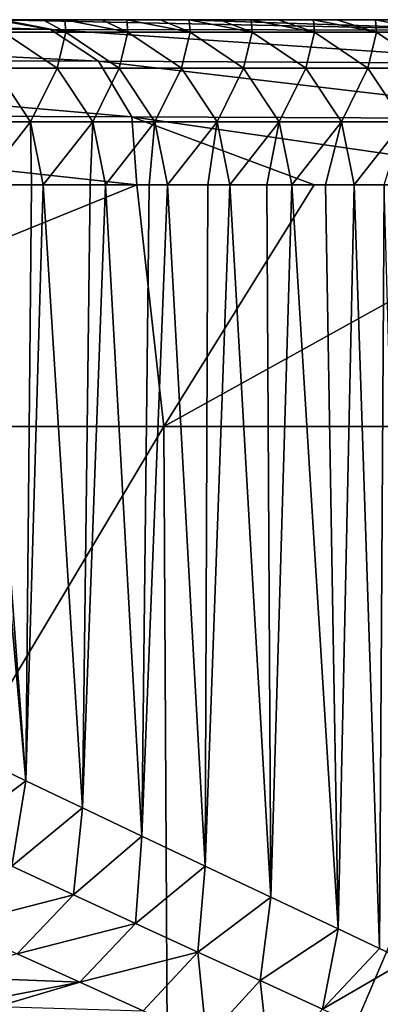
# Model space of a CAD drawing. Units: millimetres. Extents: x -57 to 56, y -9 to 62.
# Drawn here: x 20 to 22, y 58 to 62 of the extents above; entities that cross this region are included whole.
import ezdxf

# ---------------------------------------------------------------- set-up
doc = ezdxf.new("R2010")
doc.units = ezdxf.units.MM
doc.header["$LTSCALE"] = 65.185185
for name, color, linetype in [('1', 7, 'CONTINUOUS'), ('10', 7, 'CONTINUOUS'), ('19', 7, 'CONTINUOUS'), ('26', 7, 'CONTINUOUS'), ('7', 7, 'CONTINUOUS'), ('8', 7, 'CONTINUOUS')]:
    doc.layers.add(name, color=color, linetype=linetype)

msp = doc.modelspace()

# ---------------------------------------------------------------- linework, layer by layer
at = {"layer": '1', "linetype": 'Continuous'}
for points in [[(20.1103, 58.8144, 72.7812), (19.8525, 58.9384, 77.0594), (19.7458, 58.5399, 77.0643), (20.1103, 58.8144, 72.7812)], [(20.0417, 58.3996, 72.1677), (20.1103, 58.8144, 72.7812), (19.7458, 58.5399, 77.0643), (20.0417, 58.3996, 72.1677)], [(20.3834, 58.6836, 68.2481), (20.1103, 58.8144, 72.7812), (20.0417, 58.3996, 72.1677), (20.3834, 58.6836, 68.2481)], [(20.3406, 58.2612, 67.2413), (20.3834, 58.6836, 68.2481), (20.0417, 58.3996, 72.1677), (20.3406, 58.2612, 67.2413)], [(20.672, 58.546, 63.4588), (20.3834, 58.6836, 68.2481), (20.3406, 58.2612, 67.2413), (20.672, 58.546, 63.4588)], [(20.6407, 58.1227, 62.2938), (20.672, 58.546, 63.4588), (20.3406, 58.2612, 67.2413), (20.6407, 58.1227, 62.2938)], [(20.9777, 58.4007, 58.3849), (20.672, 58.546, 63.4588), (20.6407, 58.1227, 62.2938), (20.9777, 58.4007, 58.3849)], [(19.7635, 58.1136, 72.1592), (20.3406, 58.2612, 67.2413), (20.0417, 58.3996, 72.1677), (19.7635, 58.1136, 72.1592)], [(20.9417, 57.9841, 57.3293), (20.9777, 58.4007, 58.3849), (20.6407, 58.1227, 62.2938), (20.9417, 57.9841, 57.3293)], [(21.2952, 58.2502, 53.1153), (20.9777, 58.4007, 58.3849), (20.9417, 57.9841, 57.3293), (21.2952, 58.2502, 53.1153)], [(20.0672, 57.9758, 67.233), (20.3406, 58.2612, 67.2413), (19.7635, 58.1136, 72.1592), (20.0672, 57.9758, 67.233)], [(20.0672, 57.9758, 67.233), (20.6407, 58.1227, 62.2938), (20.3406, 58.2612, 67.2413), (20.0672, 57.9758, 67.233)], [(21.2437, 57.8459, 52.3514), (21.2952, 58.2502, 53.1153), (20.9417, 57.9841, 57.3293), (21.2437, 57.8459, 52.3514)], [(21.6214, 58.0963, 47.7012), (21.2952, 58.2502, 53.1153), (21.2437, 57.8459, 52.3514), (21.6214, 58.0963, 47.7012)], [(20.3719, 57.8379, 62.2858), (20.6407, 58.1227, 62.2938), (20.0672, 57.9758, 67.233), (20.3719, 57.8379, 62.2858)], [(20.3719, 57.8379, 62.2858), (20.9417, 57.9841, 57.3293), (20.6407, 58.1227, 62.2938), (20.3719, 57.8379, 62.2858)], [(21.5462, 57.7078, 47.3642), (21.6214, 58.0963, 47.7012), (21.2437, 57.8459, 52.3514), (21.5462, 57.7078, 47.3642)], [(21.5462, 57.7078, 47.3642), (21.8217, 58.0021, 44.3769), (21.6214, 58.0963, 47.7012), (21.5462, 57.7078, 47.3642)], [(21.9493, 57.9421, 42.259), (21.8217, 58.0021, 44.3769), (21.5462, 57.7078, 47.3642), (21.9493, 57.9421, 42.259)], [(19.6568, 57.8655, 67.5579), (20.3719, 57.8379, 62.2858), (20.0672, 57.9758, 67.233), (19.6568, 57.8655, 67.5579)], [(20.6776, 57.7, 57.3215), (20.9417, 57.9841, 57.3293), (20.3719, 57.8379, 62.2858), (20.6776, 57.7, 57.3215)], [(20.6776, 57.7, 57.3215), (20.9843, 57.5626, 52.3439), (20.9417, 57.9841, 57.3293), (20.6776, 57.7, 57.3215)], [(20.9843, 57.5626, 52.3439), (21.2437, 57.8459, 52.3514), (20.9417, 57.9841, 57.3293), (20.9843, 57.5626, 52.3439)], [(21.8489, 57.5699, 42.3714), (21.9493, 57.9421, 42.259), (21.5462, 57.7078, 47.3642), (21.8489, 57.5699, 42.3714)], [(19.9093, 57.7502, 63.5317), (20.3719, 57.8379, 62.2858), (19.6568, 57.8655, 67.5579), (19.9093, 57.7502, 63.5317)], [(20.9843, 57.5626, 52.3439), (21.2915, 57.4253, 47.3569), (21.2437, 57.8459, 52.3514), (20.9843, 57.5626, 52.3439)], [(21.2915, 57.4253, 47.3569), (21.5462, 57.7078, 47.3642), (21.2437, 57.8459, 52.3514), (21.2915, 57.4253, 47.3569)], [(19.9724, 57.7214, 62.5252), (20.3719, 57.8379, 62.2858), (19.9093, 57.7502, 63.5317), (19.9724, 57.7214, 62.5252)], [(19.9724, 57.7214, 62.5252), (20.6776, 57.7, 57.3215), (20.3719, 57.8379, 62.2858), (19.9724, 57.7214, 62.5252)]]:
    msp.add_3dface(points, dxfattribs=at)
at = {"layer": '10', "linetype": 'Continuous'}
for points in [[(20.7784, 60.5293, -12.8133), (17.7647, 60.5293, -16.768), (20.6466, 61.7, -13.0262), (20.7784, 60.5293, -12.8133)], [(20.6466, 61.7, -13.0262), (17.7647, 60.5293, -16.768), (19.0301, 61.7, -15.3085), (20.6466, 61.7, -13.0262)], [(21.5061, 61.7, -11.5419), (20.7784, 60.5293, -12.8133), (20.6466, 61.7, -13.0262), (21.5061, 61.7, -11.5419)], [(22.944, 60.5293, -8.3268), (20.7784, 60.5293, -12.8133), (22.8908, 61.7, -8.4708), (22.944, 60.5293, -8.3268)], [(22.8908, 61.7, -8.4708), (20.7784, 60.5293, -12.8133), (21.5061, 61.7, -11.5419), (22.8908, 61.7, -8.4708)], [(20.7784, 60.5293, -12.8133), (17.7932, 55.5244, -16.7377), (17.7647, 60.5293, -16.768), (20.7784, 60.5293, -12.8133)], [(20.8055, 55.5244, -12.7689), (17.7932, 55.5244, -16.7377), (20.7784, 60.5293, -12.8133), (20.8055, 55.5244, -12.7689)], [(22.944, 60.5293, -8.3268), (20.8055, 55.5244, -12.7689), (20.7784, 60.5293, -12.8133), (22.944, 60.5293, -8.3268)], [(22.9654, 55.5244, -8.268), (20.8055, 55.5244, -12.7689), (22.944, 60.5293, -8.3268), (22.9654, 55.5244, -8.268)]]:
    msp.add_3dface(points, dxfattribs=at)
at = {"layer": '19', "linetype": 'Continuous'}
for points in [[(20.1927, 62.5, 58.1121), (19.9971, 62.5, 61.3578), (20.3028, 62.4391, 61.3754), (20.1927, 62.5, 58.1121)], [(20.3028, 62.4391, 61.3754), (19.9971, 62.5, 61.3578), (20.0018, 62.4391, 66.3714), (20.3028, 62.4391, 61.3754)], [(20.2981, 62.5, 56.3618), (20.1927, 62.5, 58.1121), (20.3028, 62.4391, 61.3754), (20.2981, 62.5, 56.3618)], [(20.4774, 62.5, 53.387), (20.2981, 62.5, 56.3618), (20.6038, 62.4391, 56.3795), (20.4774, 62.5, 53.387)], [(20.6038, 62.4391, 56.3795), (20.2981, 62.5, 56.3618), (20.3028, 62.4391, 61.3754), (20.6038, 62.4391, 56.3795)], [(20.5991, 62.5, 51.3658), (20.4774, 62.5, 53.387), (20.6038, 62.4391, 56.3795), (20.5991, 62.5, 51.3658)], [(20.762, 62.5, 48.662), (20.5991, 62.5, 51.3658), (20.9048, 62.4391, 51.3835), (20.762, 62.5, 48.662)], [(20.9048, 62.4391, 51.3835), (20.5991, 62.5, 51.3658), (20.6038, 62.4391, 56.3795), (20.9048, 62.4391, 51.3835)], [(20.9001, 62.5, 46.3698), (20.762, 62.5, 48.662), (20.9048, 62.4391, 51.3835), (20.9001, 62.5, 46.3698)], [(21.0467, 62.5, 43.9369), (20.9001, 62.5, 46.3698), (21.2058, 62.4391, 46.3876), (21.0467, 62.5, 43.9369)], [(21.2058, 62.4391, 46.3876), (20.9001, 62.5, 46.3698), (20.9048, 62.4391, 51.3835), (21.2058, 62.4391, 46.3876)], [(21.2011, 62.5, 41.3738), (21.0467, 62.5, 43.9369), (21.2058, 62.4391, 46.3876), (21.2011, 62.5, 41.3738)], [(21.3314, 62.5, 39.2119), (21.2011, 62.5, 41.3738), (21.5068, 62.4391, 41.3917), (21.3314, 62.5, 39.2119)], [(21.5068, 62.4391, 41.3917), (21.2011, 62.5, 41.3738), (21.2058, 62.4391, 46.3876), (21.5068, 62.4391, 41.3917)], [(21.5022, 62.5, 36.3778), (21.3314, 62.5, 39.2119), (21.5068, 62.4391, 41.3917), (21.5022, 62.5, 36.3778)], [(21.6161, 62.5, 34.4868), (21.5022, 62.5, 36.3778), (21.8078, 62.4391, 36.3957), (21.6161, 62.5, 34.4868)], [(21.8078, 62.4391, 36.3957), (21.5022, 62.5, 36.3778), (21.5068, 62.4391, 41.3917), (21.8078, 62.4391, 36.3957)], [(21.8032, 62.5, 31.3818), (21.6161, 62.5, 34.4868), (21.8078, 62.4391, 36.3957), (21.8032, 62.5, 31.3818)], [(21.9008, 62.5, 29.7618), (21.8032, 62.5, 31.3818), (22.1088, 62.4391, 31.3998), (21.9008, 62.5, 29.7618)], [(22.1088, 62.4391, 31.3998), (21.8032, 62.5, 31.3818), (21.8078, 62.4391, 36.3957), (22.1088, 62.4391, 31.3998)], [(20.2608, 62.2657, 66.387), (20.0018, 62.4391, 66.3714), (19.9598, 62.2657, 71.3829), (20.2608, 62.2657, 66.387)], [(20.2608, 62.2657, 66.387), (20.3028, 62.4391, 61.3754), (20.0018, 62.4391, 66.3714), (20.2608, 62.2657, 66.387)], [(20.5618, 62.2657, 61.391), (20.3028, 62.4391, 61.3754), (20.2608, 62.2657, 66.387), (20.5618, 62.2657, 61.391)], [(20.5618, 62.2657, 61.391), (20.6038, 62.4391, 56.3795), (20.3028, 62.4391, 61.3754), (20.5618, 62.2657, 61.391)], [(20.8628, 62.2657, 56.3951), (20.6038, 62.4391, 56.3795), (20.5618, 62.2657, 61.391), (20.8628, 62.2657, 56.3951)], [(20.8628, 62.2657, 56.3951), (20.9048, 62.4391, 51.3835), (20.6038, 62.4391, 56.3795), (20.8628, 62.2657, 56.3951)], [(21.1638, 62.2657, 51.3992), (20.9048, 62.4391, 51.3835), (20.8628, 62.2657, 56.3951), (21.1638, 62.2657, 51.3992)], [(21.1638, 62.2657, 51.3992), (21.2058, 62.4391, 46.3876), (20.9048, 62.4391, 51.3835), (21.1638, 62.2657, 51.3992)], [(21.4648, 62.2657, 46.4032), (21.2058, 62.4391, 46.3876), (21.1638, 62.2657, 51.3992), (21.4648, 62.2657, 46.4032)], [(21.4648, 62.2657, 46.4032), (21.5068, 62.4391, 41.3917), (21.2058, 62.4391, 46.3876), (21.4648, 62.2657, 46.4032)], [(21.7658, 62.2657, 41.4073), (21.5068, 62.4391, 41.3917), (21.4648, 62.2657, 46.4032), (21.7658, 62.2657, 41.4073)], [(21.7658, 62.2657, 41.4073), (21.8078, 62.4391, 36.3957), (21.5068, 62.4391, 41.3917), (21.7658, 62.2657, 41.4073)], [(22.0668, 62.2657, 36.4113), (21.8078, 62.4391, 36.3957), (21.7658, 62.2657, 41.4073), (22.0668, 62.2657, 36.4113)], [(22.0668, 62.2657, 36.4113), (22.1088, 62.4391, 31.3998), (21.8078, 62.4391, 36.3957), (22.0668, 62.2657, 36.4113)], [(20.1329, 62.0061, 71.3933), (19.9598, 62.2657, 71.3829), (19.8319, 62.0061, 76.3893), (20.1329, 62.0061, 71.3933)], [(20.1329, 62.0061, 71.3933), (20.2608, 62.2657, 66.387), (19.9598, 62.2657, 71.3829), (20.1329, 62.0061, 71.3933)], [(20.4339, 62.0061, 66.3974), (20.2608, 62.2657, 66.387), (20.1329, 62.0061, 71.3933), (20.4339, 62.0061, 66.3974)], [(20.4339, 62.0061, 66.3974), (20.5618, 62.2657, 61.391), (20.2608, 62.2657, 66.387), (20.4339, 62.0061, 66.3974)], [(20.7349, 62.0061, 61.4015), (20.5618, 62.2657, 61.391), (20.4339, 62.0061, 66.3974), (20.7349, 62.0061, 61.4015)], [(20.7349, 62.0061, 61.4015), (20.8628, 62.2657, 56.3951), (20.5618, 62.2657, 61.391), (20.7349, 62.0061, 61.4015)], [(21.0359, 62.0061, 56.4055), (20.8628, 62.2657, 56.3951), (20.7349, 62.0061, 61.4015), (21.0359, 62.0061, 56.4055)], [(21.0359, 62.0061, 56.4055), (21.1638, 62.2657, 51.3992), (20.8628, 62.2657, 56.3951), (21.0359, 62.0061, 56.4055)], [(21.3369, 62.0061, 51.4096), (21.1638, 62.2657, 51.3992), (21.0359, 62.0061, 56.4055), (21.3369, 62.0061, 51.4096)], [(21.3369, 62.0061, 51.4096), (21.4648, 62.2657, 46.4032), (21.1638, 62.2657, 51.3992), (21.3369, 62.0061, 51.4096)], [(21.6379, 62.0061, 46.4136), (21.4648, 62.2657, 46.4032), (21.3369, 62.0061, 51.4096), (21.6379, 62.0061, 46.4136)], [(21.6379, 62.0061, 46.4136), (21.7658, 62.2657, 41.4073), (21.4648, 62.2657, 46.4032), (21.6379, 62.0061, 46.4136)], [(21.9389, 62.0061, 41.4177), (21.7658, 62.2657, 41.4073), (21.6379, 62.0061, 46.4136), (21.9389, 62.0061, 41.4177)], [(21.9389, 62.0061, 41.4177), (22.0668, 62.2657, 36.4113), (21.7658, 62.2657, 41.4073), (21.9389, 62.0061, 41.4177)], [(19.8927, 61.7, 76.393), (20.1329, 62.0061, 71.3933), (19.8319, 62.0061, 76.3893), (19.8927, 61.7, 76.393)], [(19.8927, 61.7, 76.393), (20.1372, 61.7, 72.3344), (20.1329, 62.0061, 71.3933), (19.8927, 61.7, 76.393)], [(20.1372, 61.7, 72.3344), (20.1937, 61.7, 71.3971), (20.1329, 62.0061, 71.3933), (20.1372, 61.7, 72.3344)], [(20.1937, 61.7, 71.3971), (20.4339, 62.0061, 66.3974), (20.1329, 62.0061, 71.3933), (20.1937, 61.7, 71.3971)], [(20.1937, 61.7, 71.3971), (20.4219, 61.7, 67.6093), (20.4339, 62.0061, 66.3974), (20.1937, 61.7, 71.3971)], [(20.4219, 61.7, 67.6093), (20.4947, 61.7, 66.4011), (20.4339, 62.0061, 66.3974), (20.4219, 61.7, 67.6093)], [(20.4947, 61.7, 66.4011), (20.7349, 62.0061, 61.4015), (20.4339, 62.0061, 66.3974), (20.4947, 61.7, 66.4011)], [(20.4947, 61.7, 66.4011), (20.7066, 61.7, 62.8843), (20.7349, 62.0061, 61.4015), (20.4947, 61.7, 66.4011)], [(20.7066, 61.7, 62.8843), (20.7957, 61.7, 61.4052), (20.7349, 62.0061, 61.4015), (20.7066, 61.7, 62.8843)], [(20.7957, 61.7, 61.4052), (21.0359, 62.0061, 56.4055), (20.7349, 62.0061, 61.4015), (20.7957, 61.7, 61.4052)], [(20.7957, 61.7, 61.4052), (20.9913, 61.7, 58.1593), (21.0359, 62.0061, 56.4055), (20.7957, 61.7, 61.4052)], [(20.9913, 61.7, 58.1593), (21.0967, 61.7, 56.4092), (21.0359, 62.0061, 56.4055), (20.9913, 61.7, 58.1593)], [(21.0967, 61.7, 56.4092), (21.3369, 62.0061, 51.4096), (21.0359, 62.0061, 56.4055), (21.0967, 61.7, 56.4092)], [(21.0967, 61.7, 56.4092), (21.276, 61.7, 53.4342), (21.3369, 62.0061, 51.4096), (21.0967, 61.7, 56.4092)], [(21.276, 61.7, 53.4342), (21.3977, 61.7, 51.4133), (21.3369, 62.0061, 51.4096), (21.276, 61.7, 53.4342)], [(21.3977, 61.7, 51.4133), (21.6379, 62.0061, 46.4136), (21.3369, 62.0061, 51.4096), (21.3977, 61.7, 51.4133)], [(21.3977, 61.7, 51.4133), (21.5606, 61.7, 48.7092), (21.6379, 62.0061, 46.4136), (21.3977, 61.7, 51.4133)], [(21.5606, 61.7, 48.7092), (21.6987, 61.7, 46.4173), (21.6379, 62.0061, 46.4136), (21.5606, 61.7, 48.7092)], [(21.6987, 61.7, 46.4173), (21.9389, 62.0061, 41.4177), (21.6379, 62.0061, 46.4136), (21.6987, 61.7, 46.4173)], [(21.6987, 61.7, 46.4173), (21.8453, 61.7, 43.9842), (21.9389, 62.0061, 41.4177), (21.6987, 61.7, 46.4173)]]:
    msp.add_3dface(points, dxfattribs=at)
at = {"layer": '26', "linetype": 'Continuous'}
for points in [[(16.9768, 62.5, -16.4326), (17.1924, 62.5, -16.2077), (20.2296, 62.4533, -12.6969), (16.9768, 62.5, -16.4326)], [(17.1837, 62.4583, -16.5889), (16.9768, 62.5, -16.4326), (20.2296, 62.4533, -12.6969), (17.1837, 62.4583, -16.5889)], [(17.1924, 62.5, -16.2077), (18.8093, 62.5, -14.2955), (20.2296, 62.4533, -12.6969), (17.1924, 62.5, -16.2077)], [(18.8093, 62.5, -14.2955), (19.9623, 62.5, -12.6205), (20.2296, 62.4533, -12.6969), (18.8093, 62.5, -14.2955)], [(19.9623, 62.5, -12.6205), (20.875, 62.5, -11.0339), (22.416, 62.4485, -8.2651), (19.9623, 62.5, -12.6205)], [(20.2296, 62.4533, -12.6969), (19.9623, 62.5, -12.6205), (22.416, 62.4485, -8.2651), (20.2296, 62.4533, -12.6969)], [(20.875, 62.5, -11.0339), (22.1421, 62.5, -8.1969), (22.416, 62.4485, -8.2651), (20.875, 62.5, -11.0339)], [(17.3888, 62.3111, -16.7546), (17.1837, 62.4583, -16.5889), (20.4616, 62.2987, -12.8165), (17.3888, 62.3111, -16.7546)], [(20.4616, 62.2987, -12.8165), (17.1837, 62.4583, -16.5889), (20.2296, 62.4533, -12.6969), (20.4616, 62.2987, -12.8165)], [(20.4616, 62.2987, -12.8165), (20.2296, 62.4533, -12.6969), (22.6668, 62.2871, -8.3367), (20.4616, 62.2987, -12.8165)], [(22.6668, 62.2871, -8.3367), (20.2296, 62.4533, -12.6969), (22.416, 62.4485, -8.2651), (22.6668, 62.2871, -8.3367)], [(17.5299, 62.0408, -16.901), (17.3888, 62.3111, -16.7546), (20.6225, 62.0299, -12.9276), (17.5299, 62.0408, -16.901)], [(20.6225, 62.0299, -12.9276), (17.3888, 62.3111, -16.7546), (20.4616, 62.2987, -12.8165), (20.6225, 62.0299, -12.9276)], [(20.6225, 62.0299, -12.9276), (20.4616, 62.2987, -12.8165), (22.8417, 62.0205, -8.4077), (20.6225, 62.0299, -12.9276)], [(22.8417, 62.0205, -8.4077), (20.4616, 62.2987, -12.8165), (22.6668, 62.2871, -8.3367), (22.8417, 62.0205, -8.4077)], [(20.6466, 61.7, -13.0262), (19.0301, 61.7, -15.3085), (17.5299, 62.0408, -16.901), (20.6466, 61.7, -13.0262)], [(20.6466, 61.7, -13.0262), (17.5299, 62.0408, -16.901), (20.6225, 62.0299, -12.9276), (20.6466, 61.7, -13.0262)], [(22.8908, 61.7, -8.4708), (21.5061, 61.7, -11.5419), (20.6225, 62.0299, -12.9276), (22.8908, 61.7, -8.4708)], [(22.8908, 61.7, -8.4708), (20.6225, 62.0299, -12.9276), (22.8417, 62.0205, -8.4077), (22.8908, 61.7, -8.4708)], [(21.5061, 61.7, -11.5419), (20.6466, 61.7, -13.0262), (20.6225, 62.0299, -12.9276), (21.5061, 61.7, -11.5419)]]:
    msp.add_3dface(points, dxfattribs=at)
at = {"layer": '7', "linetype": 'Continuous'}
for points in [[(23.3242, 62.5, 6.1366), (23.6089, 62.5, 1.4116), (18.6625, 62.5, 5.2089), (23.3242, 62.5, 6.1366)], [(18.6625, 62.5, 5.2089), (23.6089, 62.5, 1.4116), (18.6625, 62.5, 0.3711), (18.6625, 62.5, 5.2089)], [(18.6625, 62.5, 0.3711), (23.6089, 62.5, 1.4116), (23.4734, 62.5, -2.7626), (18.6625, 62.5, 0.3711)], [(23.3082, 62.5, 6.4017), (23.3242, 62.5, 6.1366), (18.6625, 62.5, 10.0467), (23.3082, 62.5, 6.4017)], [(18.6625, 62.5, 10.0467), (23.3242, 62.5, 6.1366), (18.6625, 62.5, 5.2089), (18.6625, 62.5, 10.0467)], [(23.0395, 62.5, 10.8616), (23.3082, 62.5, 6.4017), (18.6625, 62.5, 10.0467), (23.0395, 62.5, 10.8616)], [(23.0072, 62.5, 11.3977), (23.0395, 62.5, 10.8616), (18.6625, 62.5, 14.8845), (23.0072, 62.5, 11.3977)], [(18.6625, 62.5, 14.8845), (23.0395, 62.5, 10.8616), (18.6625, 62.5, 10.0467), (18.6625, 62.5, 14.8845)], [(22.7548, 62.5, 15.5867), (23.0072, 62.5, 11.3977), (18.6625, 62.5, 14.8845), (22.7548, 62.5, 15.5867)], [(22.7062, 62.5, 16.3937), (22.7548, 62.5, 15.5867), (18.6625, 62.5, 19.7223), (22.7062, 62.5, 16.3937)], [(18.6625, 62.5, 19.7223), (22.7548, 62.5, 15.5867), (18.6625, 62.5, 14.8845), (18.6625, 62.5, 19.7223)], [(22.4701, 62.5, 20.3117), (22.7062, 62.5, 16.3937), (18.6625, 62.5, 19.7223), (22.4701, 62.5, 20.3117)], [(22.4052, 62.5, 21.3897), (22.4701, 62.5, 20.3117), (18.6625, 62.5, 24.5601), (22.4052, 62.5, 21.3897)], [(18.6625, 62.5, 24.5601), (22.4701, 62.5, 20.3117), (18.6625, 62.5, 19.7223), (18.6625, 62.5, 24.5601)], [(22.1854, 62.5, 25.0368), (22.4052, 62.5, 21.3897), (18.6625, 62.5, 24.5601), (22.1854, 62.5, 25.0368)], [(22.1042, 62.5, 26.3858), (22.1854, 62.5, 25.0368), (18.6625, 62.5, 29.398), (22.1042, 62.5, 26.3858)], [(18.6625, 62.5, 29.398), (22.1854, 62.5, 25.0368), (18.6625, 62.5, 24.5601), (18.6625, 62.5, 29.398)], [(21.9008, 62.5, 29.7618), (22.1042, 62.5, 26.3858), (18.6625, 62.5, 29.398), (21.9008, 62.5, 29.7618)], [(21.8032, 62.5, 31.3818), (21.9008, 62.5, 29.7618), (18.6625, 62.5, 34.2358), (21.8032, 62.5, 31.3818)], [(18.6625, 62.5, 34.2358), (21.9008, 62.5, 29.7618), (18.6625, 62.5, 29.398), (18.6625, 62.5, 34.2358)], [(21.6161, 62.5, 34.4868), (21.8032, 62.5, 31.3818), (18.6625, 62.5, 34.2358), (21.6161, 62.5, 34.4868)], [(21.5022, 62.5, 36.3778), (21.6161, 62.5, 34.4868), (18.6625, 62.5, 39.0736), (21.5022, 62.5, 36.3778)], [(18.6625, 62.5, 39.0736), (21.6161, 62.5, 34.4868), (18.6625, 62.5, 34.2358), (18.6625, 62.5, 39.0736)], [(21.3314, 62.5, 39.2119), (21.5022, 62.5, 36.3778), (18.6625, 62.5, 39.0736), (21.3314, 62.5, 39.2119)], [(21.2011, 62.5, 41.3738), (21.3314, 62.5, 39.2119), (18.6625, 62.5, 43.9114), (21.2011, 62.5, 41.3738)], [(18.6625, 62.5, 43.9114), (21.3314, 62.5, 39.2119), (18.6625, 62.5, 39.0736), (18.6625, 62.5, 43.9114)], [(21.0467, 62.5, 43.9369), (21.2011, 62.5, 41.3738), (18.6625, 62.5, 43.9114), (21.0467, 62.5, 43.9369)], [(20.9001, 62.5, 46.3698), (21.0467, 62.5, 43.9369), (18.6625, 62.5, 48.7492), (20.9001, 62.5, 46.3698)], [(18.6625, 62.5, 48.7492), (21.0467, 62.5, 43.9369), (18.6625, 62.5, 43.9114), (18.6625, 62.5, 48.7492)], [(20.762, 62.5, 48.662), (20.9001, 62.5, 46.3698), (18.6625, 62.5, 48.7492), (20.762, 62.5, 48.662)], [(20.5991, 62.5, 51.3658), (20.762, 62.5, 48.662), (18.6625, 62.5, 48.7492), (20.5991, 62.5, 51.3658)], [(20.4774, 62.5, 53.387), (20.5991, 62.5, 51.3658), (18.6625, 62.5, 53.587), (20.4774, 62.5, 53.387)], [(18.6625, 62.5, 53.587), (20.5991, 62.5, 51.3658), (18.6625, 62.5, 48.7492), (18.6625, 62.5, 53.587)], [(20.2981, 62.5, 56.3618), (20.4774, 62.5, 53.387), (18.6625, 62.5, 53.587), (20.2981, 62.5, 56.3618)], [(20.1927, 62.5, 58.1121), (20.2981, 62.5, 56.3618), (18.6625, 62.5, 58.4248), (20.1927, 62.5, 58.1121)], [(18.6625, 62.5, 58.4248), (20.2981, 62.5, 56.3618), (18.6625, 62.5, 53.587), (18.6625, 62.5, 58.4248)], [(19.9971, 62.5, 61.3578), (20.1927, 62.5, 58.1121), (18.6625, 62.5, 58.4248), (19.9971, 62.5, 61.3578)], [(18.6625, 62.5, -4.4667), (18.6625, 62.5, 0.3711), (23.3771, 62.5, -3.4596), (18.6625, 62.5, -4.4667)], [(23.3771, 62.5, -3.4596), (18.6625, 62.5, 0.3711), (23.4734, 62.5, -2.7626), (23.3771, 62.5, -3.4596)], [(18.6625, 62.5, -9.3045), (18.6625, 62.5, -4.4667), (22.1421, 62.5, -8.1969), (18.6625, 62.5, -9.3045)], [(22.1421, 62.5, -8.1969), (18.6625, 62.5, -4.4667), (22.5544, 62.5, -6.9947), (22.1421, 62.5, -8.1969)], [(22.5544, 62.5, -6.9947), (18.6625, 62.5, -4.4667), (23.3771, 62.5, -3.4596), (22.5544, 62.5, -6.9947)], [(19.9623, 62.5, -12.6205), (18.6625, 62.5, -9.3045), (20.875, 62.5, -11.0339), (19.9623, 62.5, -12.6205)], [(20.875, 62.5, -11.0339), (18.6625, 62.5, -9.3045), (22.1421, 62.5, -8.1969), (20.875, 62.5, -11.0339)]]:
    msp.add_3dface(points, dxfattribs=at)
at = {"layer": '8', "linetype": 'Continuous'}
for points in [[(19.8525, 58.9384, 77.0594), (20.1103, 58.8144, 72.7812), (19.8525, 61.7, 77.0594), (19.8525, 58.9384, 77.0594)], [(19.8525, 61.7, 77.0594), (20.1103, 58.8144, 72.7812), (19.8927, 61.7, 76.393), (19.8525, 61.7, 77.0594)], [(19.8927, 61.7, 76.393), (20.1103, 58.8144, 72.7812), (20.1372, 61.7, 72.3344), (19.8927, 61.7, 76.393)], [(20.1103, 58.8144, 72.7812), (20.3834, 58.6836, 68.2481), (20.1937, 61.7, 71.3971), (20.1103, 58.8144, 72.7812)], [(20.1372, 61.7, 72.3344), (20.1103, 58.8144, 72.7812), (20.1937, 61.7, 71.3971), (20.1372, 61.7, 72.3344)], [(20.1937, 61.7, 71.3971), (20.3834, 58.6836, 68.2481), (20.4219, 61.7, 67.6093), (20.1937, 61.7, 71.3971)], [(20.3834, 58.6836, 68.2481), (20.672, 58.546, 63.4588), (20.4947, 61.7, 66.4011), (20.3834, 58.6836, 68.2481)], [(20.4219, 61.7, 67.6093), (20.3834, 58.6836, 68.2481), (20.4947, 61.7, 66.4011), (20.4219, 61.7, 67.6093)], [(20.4947, 61.7, 66.4011), (20.672, 58.546, 63.4588), (20.7066, 61.7, 62.8843), (20.4947, 61.7, 66.4011)], [(20.672, 58.546, 63.4588), (20.9777, 58.4007, 58.3849), (20.7957, 61.7, 61.4052), (20.672, 58.546, 63.4588)], [(20.7066, 61.7, 62.8843), (20.672, 58.546, 63.4588), (20.7957, 61.7, 61.4052), (20.7066, 61.7, 62.8843)], [(20.7957, 61.7, 61.4052), (20.9777, 58.4007, 58.3849), (20.9913, 61.7, 58.1593), (20.7957, 61.7, 61.4052)], [(20.9777, 58.4007, 58.3849), (21.2952, 58.2502, 53.1153), (21.0967, 61.7, 56.4092), (20.9777, 58.4007, 58.3849)], [(20.9913, 61.7, 58.1593), (20.9777, 58.4007, 58.3849), (21.0967, 61.7, 56.4092), (20.9913, 61.7, 58.1593)], [(21.0967, 61.7, 56.4092), (21.2952, 58.2502, 53.1153), (21.276, 61.7, 53.4342), (21.0967, 61.7, 56.4092)], [(21.276, 61.7, 53.4342), (21.2952, 58.2502, 53.1153), (21.3977, 61.7, 51.4133), (21.276, 61.7, 53.4342)], [(21.2952, 58.2502, 53.1153), (21.6214, 58.0963, 47.7012), (21.3977, 61.7, 51.4133), (21.2952, 58.2502, 53.1153)], [(21.3977, 61.7, 51.4133), (21.6214, 58.0963, 47.7012), (21.5606, 61.7, 48.7092), (21.3977, 61.7, 51.4133)], [(21.5606, 61.7, 48.7092), (21.6214, 58.0963, 47.7012), (21.6987, 61.7, 46.4173), (21.5606, 61.7, 48.7092)], [(21.6214, 58.0963, 47.7012), (21.8217, 58.0021, 44.3769), (21.6987, 61.7, 46.4173), (21.6214, 58.0963, 47.7012)], [(21.6987, 61.7, 46.4173), (21.8217, 58.0021, 44.3769), (21.8453, 61.7, 43.9842), (21.6987, 61.7, 46.4173)], [(21.8217, 58.0021, 44.3769), (21.9493, 57.9421, 42.259), (21.8453, 61.7, 43.9842), (21.8217, 58.0021, 44.3769)]]:
    msp.add_3dface(points, dxfattribs=at)

doc.saveas('drawing.dxf')
